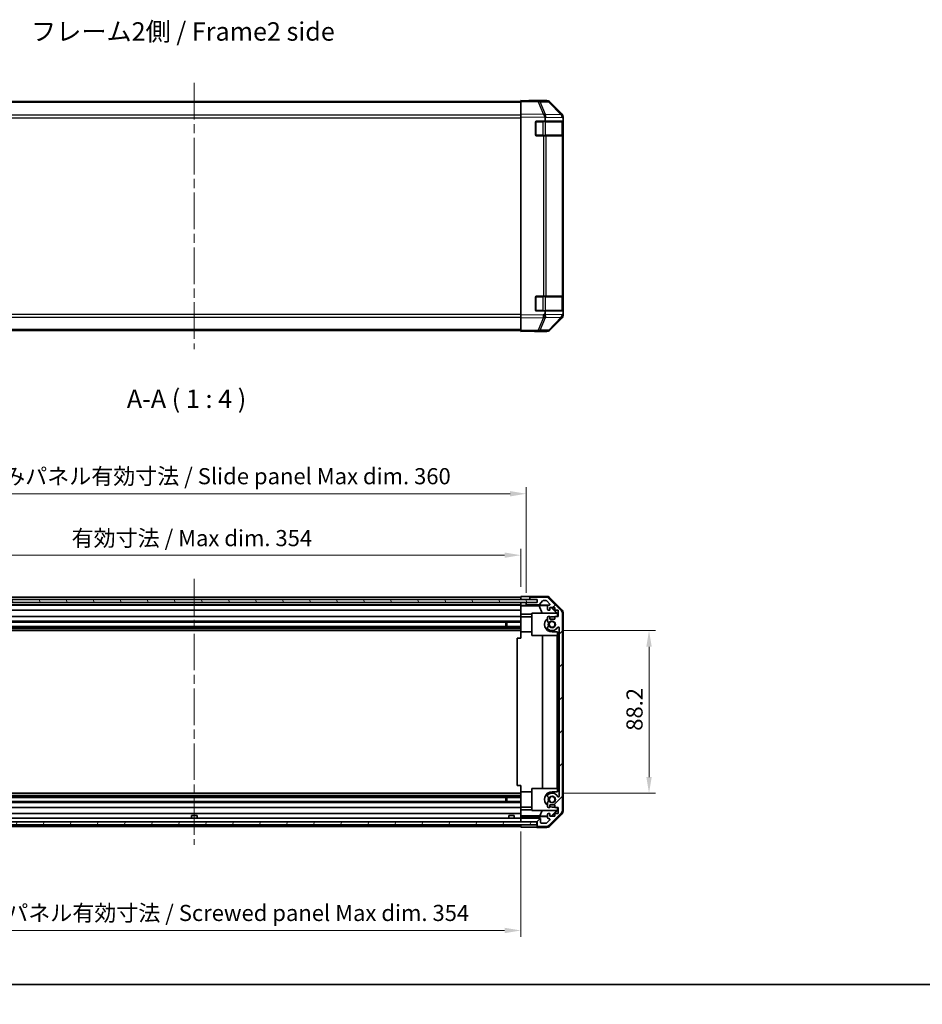
# Model space of a CAD drawing. Units: millimetres. Extents: x 51 to 6954, y 17 to 1152.
# Drawn here: x 1750 to 2239, y 17 to 551 of the extents above; entities that cross this region are included whole.
import ezdxf

# ---------------------------------------------------------------- set-up
doc = ezdxf.new("R2010")
doc.units = ezdxf.units.MM
doc.header["$LTSCALE"] = 3.5
doc.linetypes.add('CHAIN', pattern=[0.3543, 0.2362, -0.0295, 0.0591, -0.0295])
doc.layers.get('Defpoints').update_dxf_attribs({"lineweight": 25})
for name, color, linetype, lineweight in [('Border (ISO)', 7, 'Continuous', 35), ('Centerline (ISO)', 131, 'Continuous', 18), ('Dimension (ISO)', 7, 'Continuous', 18), ('Dimension (ISO) @ 1', 7, 'Continuous', 18), ('Hatch (ISO)', 1, 'Continuous', 18), ('Symbol (ISO)', 7, 'Continuous', 18), ('Visible (ISO)', 7, 'Continuous', 35), ('Visible Narrow (ISO)', 7, 'Continuous', 25)]:
    doc.layers.add(name, color=color, linetype=linetype, lineweight=lineweight)
doc.styles.add('Note Text (TK)', font='txt')
doc.dimstyles.new('Default - Method 1b (TK)', dxfattribs={"dimscale": 3.5, "dimtxt": 2.5, "dimasz": 2.5, "dimexe": 1, "dimexo": 1.5, "dimgap": 1, "dimtad": 1, "dimtoh": 1, "dimrnd": 1e-08, "dimdsep": 46, "dimtxsty": 'Note Text (TK)', "dimcen": 0.09, "dimdle": 5, "dimclrd": 100, "dimclre": 100, "dimclrt": 7, "dimadec": 1, "dimazin": 1, "dimtfac": 1, "dimtmove": 0, "dimatfit": 3, "dimfxl": 1, "dimtolj": 1, "dimlwd": -1, "dimlwe": -1, "dimarcsym": 0})

# ---------------------------------------------------------------- blocks, each defined once
blk = doc.blocks.new('図面枠 tk図枠')
at = {"layer": 'Border (ISO)'}
blk.add_line((14.5, 8), (405.5, 8), dxfattribs=at)
blk = doc.blocks.new('*D107')
at = {"layer": 'Defpoints', "color": 0}
for p in [(2021.51, 260.93), (1667.51, 238.58), (2021.51, 238.5)]:
    blk.add_point(p, dxfattribs=at)
at = {"layer": 'Dimension (ISO)', "color": 100}
for p, q in [((1667.51, 243.83), (1667.51, 264.43)), ((2021.51, 243.75), (2021.51, 264.43)), ((1676.26, 260.93), (2012.76, 260.93))]:
    blk.add_line(p, q, dxfattribs=at)
for points in [[(1676.26, 262.39), (1676.26, 259.48), (1667.51, 260.93)], [(2012.76, 262.39), (2012.76, 259.48), (2021.51, 260.93)]]:
    blk.add_solid(points, dxfattribs=at)
at = {"layer": 'Dimension (ISO)', "color": 7, "insert": (1777.96, 270.2), "char_height": 8.75, "attachment_point": 4, "style": 'Note Text (TK)'}
blk.add_mtext('\\A1;有効寸法 / Max dim. 354', dxfattribs=at)
blk = doc.blocks.new('*D106')
at = {"layer": 'Defpoints', "color": 0}
for p in [(2024.51, 294.27), (1664.51, 235.23), (2024.51, 235.23)]:
    blk.add_point(p, dxfattribs=at)
at = {"layer": 'Dimension (ISO)', "color": 100}
for p, q in [((1664.51, 240.48), (1664.51, 297.77)), ((1673.26, 294.27), (2015.76, 294.27)), ((2024.51, 240.48), (2024.51, 297.77))]:
    blk.add_line(p, q, dxfattribs=at)
for points in [[(1673.26, 295.73), (1673.26, 292.81), (1664.51, 294.27)], [(2015.76, 295.73), (2015.76, 292.81), (2024.51, 294.27)]]:
    blk.add_solid(points, dxfattribs=at)
at = {"layer": 'Dimension (ISO)', "color": 7, "insert": (1705.03, 303.79), "char_height": 8.75, "attachment_point": 4, "style": 'Note Text (TK)'}
blk.add_mtext('\\A1;ハメ込みパネル有効寸法 / Slide panel Max dim. 360', dxfattribs=at)
blk = doc.blocks.new('*D105')
at = {"layer": 'Defpoints', "color": 0}
for p in [(2038.51, 219.98), (2038.51, 131.79), (2091.09, 131.79)]:
    blk.add_point(p, dxfattribs=at)
at = {"layer": 'Dimension (ISO)', "color": 100}
for p, q in [((2043.76, 219.98), (2094.59, 219.98)), ((2091.09, 211.23), (2091.09, 140.54)), ((2043.76, 131.79), (2094.59, 131.79))]:
    blk.add_line(p, q, dxfattribs=at)
for points in [[(2089.63, 211.23), (2092.55, 211.23), (2091.09, 219.98)], [(2089.63, 140.54), (2092.55, 140.54), (2091.09, 131.79)]]:
    blk.add_solid(points, dxfattribs=at)
at = {"layer": 'Dimension (ISO)', "color": 7, "insert": (2083.22, 165.67), "char_height": 8.75, "attachment_point": 4, "rotation": 90, "style": 'Note Text (TK)'}
blk.add_mtext('\\A1;88.2', dxfattribs=at)
blk = doc.blocks.new('*D104')
at = {"layer": 'Defpoints', "color": 0}
for p in [(1667.51, 113.18), (2021.51, 116.18), (2021.51, 57.3)]:
    blk.add_point(p, dxfattribs=at)
at = {"layer": 'Dimension (ISO)', "color": 100}
for p, q in [((1667.51, 107.93), (1667.51, 53.8)), ((2021.51, 110.93), (2021.51, 53.8)), ((1676.26, 57.3), (2012.76, 57.3))]:
    blk.add_line(p, q, dxfattribs=at)
for points in [[(1676.26, 58.76), (1676.26, 55.84), (1667.51, 57.3)], [(2012.76, 58.76), (2012.76, 55.84), (2021.51, 57.3)]]:
    blk.add_solid(points, dxfattribs=at)
at = {"layer": 'Dimension (ISO)', "color": 7, "insert": (1694.76, 66.81), "char_height": 8.75, "attachment_point": 4, "style": 'Note Text (TK)'}
blk.add_mtext('\\A1;ねじ止めパネル有効寸法 / Screwed panel Max dim. 354', dxfattribs=at)

msp = doc.modelspace()

# ---------------------------------------------------------------- hatches: boundary and pattern name
at = {"layer": 'Hatch (ISO)'}
h = msp.add_hatch(dxfattribs=at)
h.set_pattern_fill('ANSI31', color=256, scale=101.6, angle=75.000175, style=0)
h.set_pattern_definition([(120.0002, (1371.25, -4), (-10.9985, -6.35003), [])])
h.paths.add_polyline_path([(2030.4555, 235.3099), (2030.4555, 236.8099), (1658.5555, 236.8099), (1658.5555, 235.3099)])
h = msp.add_hatch(dxfattribs=at)
h.set_pattern_fill('ANSI31', color=256, scale=101.6, style=0)
h.set_pattern_definition([(45, (1371.25, -4), (-8.98026, 8.98026), [])])
edge = h.paths.add_edge_path()
edge.add_ellipse((2042.2055, 229.2565), major_axis=(2, 0), ratio=1, start_angle=0, end_angle=45)
edge.add_line((2043.6198, 230.6707), (2036.7913, 237.4991))
edge.add_ellipse((2035.3771, 236.0849), major_axis=(1.4142, 1.4142), ratio=1, start_angle=0, end_angle=45)
edge.add_line((2035.3771, 238.0849), (2027.0055, 238.0849))
edge.add_ellipse((2027.0055, 237.5849), major_axis=(0, 0.5), ratio=1, start_angle=0, end_angle=90)
edge.add_line((2026.5055, 237.5849), (2026.5055, 237.3849))
edge.add_ellipse((2027.0055, 237.3849), major_axis=(-0.5, 0), ratio=1, start_angle=0, end_angle=90)
edge.add_line((2027.0055, 236.8849), (2030.5055, 236.8849))
edge.add_line((2030.5055, 236.8849), (2030.5055, 235.2349))
edge.add_line((2030.5055, 235.2349), (2025.0055, 235.2349))
edge.add_ellipse((2025.0055, 234.7349), major_axis=(0, 0.5), ratio=1, start_angle=0, end_angle=90)
edge.add_line((2024.5055, 234.7349), (2024.5055, 234.5349))
edge.add_ellipse((2025.0055, 234.5349), major_axis=(-0.5, 0), ratio=1, start_angle=0, end_angle=90)
edge.add_line((2025.0055, 234.0349), (2031.281, 234.0349))
edge.add_ellipse((2031.281, 234.5349), major_axis=(0, -0.5), ratio=1, start_angle=0, end_angle=48.366461)
edge.add_line((2031.6547, 234.2027), (2033.3564, 236.1171))
edge.add_ellipse((2033.7301, 235.7849), major_axis=(-0.3737, 0.3322), ratio=1, start_angle=311.633539, end_angle=360, ccw=False)
edge.add_line((2033.7301, 236.2849), (2035.2529, 236.2849))
edge.add_ellipse((2035.2529, 235.7849), major_axis=(0, 0.5), ratio=1, start_angle=315, end_angle=360, ccw=False)
edge.add_line((2035.6064, 236.1384), (2037.1564, 234.5884))
edge.add_ellipse((2036.8029, 234.2349), major_axis=(0.3536, 0.3536), ratio=1, start_angle=225, end_angle=360, ccw=False)
edge.add_line((2036.8029, 233.7349), (2036.5055, 233.7349))
edge.add_ellipse((2036.5055, 233.2349), major_axis=(0, 0.5), ratio=1, start_angle=0, end_angle=90)
edge.add_line((2036.0055, 233.2349), (2036.0055, 231.5849))
edge.add_ellipse((2036.5055, 231.5849), major_axis=(-0.5, 0), ratio=1, start_angle=0, end_angle=90)
edge.add_line((2036.5055, 231.0849), (2037.2555, 231.0849))
edge.add_line((2037.2555, 231.0849), (2037.2555, 232.4849))
edge.add_line((2037.2555, 232.4849), (2040.0555, 232.4849))
edge.add_line((2040.0555, 232.4849), (2040.0555, 231.0849))
edge.add_line((2040.0555, 231.0849), (2041.7555, 231.0849))
edge.add_line((2041.7555, 231.0849), (2041.7555, 227.6849))
edge.add_line((2041.7555, 227.6849), (2040.0555, 227.6849))
edge.add_line((2040.0555, 227.6849), (2040.0555, 226.2849))
edge.add_line((2040.0555, 226.2849), (2037.2555, 226.2849))
edge.add_line((2037.2555, 226.2849), (2037.2555, 227.6849))
edge.add_line((2037.2555, 227.6849), (2036.5055, 227.6849))
edge.add_ellipse((2036.5055, 227.1849), major_axis=(0, 0.5), ratio=1, start_angle=0, end_angle=90)
edge.add_line((2036.0055, 227.1849), (2036.0055, 225.0576))
edge.add_ellipse((2036.7631, 225.3146), major_axis=(-0.7576, -0.2571), ratio=1, start_angle=0, end_angle=113.335886)
edge.add_ellipse((2038.5055, 223.3849), major_axis=(-1.2063, 1.336), ratio=1, start_angle=95.840426, end_angle=360, ccw=False)
edge.add_ellipse((2036.7631, 221.4551), major_axis=(0.5361, 0.5938), ratio=1, start_angle=0, end_angle=113.335886)
edge.add_line((2036.0055, 221.7122), (2036.0054, 221.198))
edge.add_ellipse((2036.7631, 221.4551), major_axis=(-0.7577, -0.2571), ratio=1, start_angle=0, end_angle=29.176312)
edge.add_ellipse((2038.5055, 223.3849), major_axis=(-2.2786, -2.5236), ratio=1, start_angle=0, end_angle=102.759257)
edge.add_ellipse((2041.9058, 221.4751), major_axis=(-0.4357, 0.2447), ratio=1, start_angle=209.320529, end_angle=360, ccw=False)
edge.add_line((2042.4055, 221.4751), (2042.4055, 130.2946))
edge.add_ellipse((2041.9058, 130.2946), major_axis=(0.4997, 0), ratio=1, start_angle=209.320529, end_angle=360, ccw=False)
edge.add_ellipse((2038.5055, 128.3849), major_axis=(2.9645, 1.665), ratio=1, start_angle=0, end_angle=102.759257)
edge.add_ellipse((2036.7631, 130.3146), major_axis=(-0.5362, 0.5939), ratio=1, start_angle=0, end_angle=29.176312)
edge.add_line((2036.0054, 130.5717), (2036.0055, 130.0576))
edge.add_ellipse((2036.7631, 130.3146), major_axis=(-0.7576, -0.2571), ratio=1, start_angle=0, end_angle=113.335886)
edge.add_ellipse((2038.5055, 128.3849), major_axis=(-1.2063, 1.336), ratio=1, start_angle=95.840426, end_angle=360, ccw=False)
edge.add_ellipse((2036.7631, 126.4551), major_axis=(0.5361, 0.5938), ratio=1, start_angle=0, end_angle=113.335886)
edge.add_line((2036.0055, 126.7122), (2036.0055, 124.5849))
edge.add_ellipse((2036.5055, 124.5849), major_axis=(-0.5, 0), ratio=1, start_angle=0, end_angle=90)
edge.add_line((2036.5055, 124.0849), (2037.2555, 124.0849))
edge.add_line((2037.2555, 124.0849), (2037.2555, 125.4849))
edge.add_line((2037.2555, 125.4849), (2040.0555, 125.4849))
edge.add_line((2040.0555, 125.4849), (2040.0555, 124.0849))
edge.add_line((2040.0555, 124.0849), (2041.7555, 124.0849))
edge.add_line((2041.7555, 124.0849), (2041.7555, 120.6849))
edge.add_line((2041.7555, 120.6849), (2040.0555, 120.6849))
edge.add_line((2040.0555, 120.6849), (2040.0555, 119.2849))
edge.add_line((2040.0555, 119.2849), (2037.2555, 119.2849))
edge.add_line((2037.2555, 119.2849), (2037.2555, 120.6849))
edge.add_line((2037.2555, 120.6849), (2036.5055, 120.6849))
edge.add_ellipse((2036.5055, 120.1849), major_axis=(0, 0.5), ratio=1, start_angle=0, end_angle=90)
edge.add_line((2036.0055, 120.1849), (2036.0055, 118.5349))
edge.add_ellipse((2036.5055, 118.5349), major_axis=(-0.5, 0), ratio=1, start_angle=0, end_angle=90)
edge.add_line((2036.5055, 118.0349), (2036.8029, 118.0349))
edge.add_ellipse((2036.8029, 117.5349), major_axis=(0, 0.5), ratio=1, start_angle=225, end_angle=360, ccw=False)
edge.add_line((2037.1564, 117.1813), (2035.6064, 115.6313))
edge.add_ellipse((2035.2529, 115.9849), major_axis=(0.3536, -0.3536), ratio=1, start_angle=315, end_angle=360, ccw=False)
edge.add_line((2035.2529, 115.4849), (2032.8055, 115.4849))
edge.add_ellipse((2032.8055, 115.9849), major_axis=(0, -0.5), ratio=1, start_angle=270, end_angle=360, ccw=False)
edge.add_line((2032.3055, 115.9849), (2032.3055, 117.6849))
edge.add_ellipse((2031.8055, 117.6849), major_axis=(0.5, 0), ratio=1, start_angle=0, end_angle=90)
edge.add_line((2031.8055, 118.1849), (2022.0055, 118.1849))
edge.add_ellipse((2022.0055, 117.6849), major_axis=(0, 0.5), ratio=1, start_angle=0, end_angle=90)
edge.add_line((2021.5055, 117.6849), (2021.5055, 116.6849))
edge.add_ellipse((2022.0055, 116.6849), major_axis=(-0.5, 0), ratio=1, start_angle=0, end_angle=90)
edge.add_line((2022.0055, 116.1849), (2030.2555, 116.1849))
edge.add_line((2030.2555, 116.1849), (2030.5055, 116.1849))
edge.add_line((2030.5055, 116.1849), (2030.5055, 114.1849))
edge.add_ellipse((2031.0055, 114.1849), major_axis=(-0.5, 0), ratio=1, start_angle=0, end_angle=90)
edge.add_line((2031.0055, 113.6849), (2035.3771, 113.6849))
edge.add_ellipse((2035.3771, 115.6849), major_axis=(0, -2), ratio=1, start_angle=0, end_angle=45)
edge.add_line((2036.7913, 114.2707), (2043.6198, 121.0991))
edge.add_ellipse((2042.2055, 122.5133), major_axis=(1.4142, -1.4142), ratio=1, start_angle=0, end_angle=45)
edge.add_line((2044.2055, 122.5133), (2044.2055, 229.2565))
h = msp.add_hatch(dxfattribs=at)
h.set_pattern_fill('ANSI31', color=256, scale=101.6, angle=14.999978, style=0)
h.set_pattern_definition([(60, (1371.25, -4), (-10.99852, 6.35), [])])
h.paths.add_polyline_path([(1658.7555, 116.1849), (1658.7555, 114.6849), (2030.2555, 114.6849), (2030.2555, 116.1849), (2022.0055, 116.1849), (1667.0055, 116.1849)])

# ---------------------------------------------------------------- linework, layer by layer
at = {"layer": 'Centerline (ISO)', "linetype": 'CHAIN', "ltscale": 23.990969}
for p, q in [((1844.5055, 517.1581), (1844.5055, 372.7581)), ((1844.5055, 248.0849), (1844.5055, 103.6849))]:
    msp.add_line(p, q, dxfattribs=at)
at = {"layer": 'Visible (ISO)'}
for p, q in [((2021.5055, 507.0724), (2021.5055, 507.6581)), ((2031.0272, 507.4919), (2021.5055, 507.6581)), ((2026.5055, 507.6581), (2026.5055, 507.5708)), ((2026.5055, 507.6581), (2035.6759, 507.6581)), ((2021.5055, 507.1581), (1667.5055, 507.1581)), ((2021.5055, 507.0724), (2021.5055, 500.2425)), ((2035.6887, 507.4105), (2031.0272, 507.4919)), ((2043.9255, 499.8469), (2037.0803, 506.8127)), ((2037.09, 507.0724), (2043.9199, 500.2425)), ((2021.5055, 498.8285), (2021.5055, 500.2425)), ((2021.5055, 498.8285), (2021.5055, 391.0877)), ((2034.7365, 498.0602), (2034.7365, 496.4581)), ((2043.932, 499.8402), (2043.9255, 499.8469)), ((2044.5055, 498.8285), (2044.5055, 498.4384)), ((2044.5055, 498.4384), (2044.5055, 497.8423)), ((2044.5055, 496.4581), (2044.5055, 497.8423)), ((2029.5055, 488.9581), (2029.5055, 495.9581)), ((2030.0055, 496.4581), (2034.7365, 496.4581)), ((2034.7365, 496.4581), (2044.5055, 496.4581)), ((2044.3055, 488.7581), (2044.3055, 496.1581)), ((2044.5055, 495.9581), (2044.5055, 496.4581)), ((2044.5055, 495.9581), (2044.5055, 488.9581)), ((2033.9286, 488.4581), (2030.0055, 488.4581)), ((2033.9286, 488.4581), (2035.3079, 488.4581)), ((2043.9198, 488.4581), (2035.3079, 488.4581)), ((2043.9198, 488.4581), (2044.5055, 488.4581)), ((2044.5055, 488.4581), (2044.5055, 488.9581)), ((2044.5055, 401.4581), (2044.5055, 488.4581)), ((2029.5055, 393.9581), (2029.5055, 400.9581)), ((2030.0055, 401.4581), (2033.9286, 401.4581)), ((2035.3079, 401.4581), (2033.9286, 401.4581)), ((2035.3079, 401.4581), (2043.9198, 401.4581)), ((2044.5055, 401.4581), (2043.9198, 401.4581)), ((2044.3055, 393.7581), (2044.3055, 401.1581)), ((2044.5055, 400.9581), (2044.5055, 401.4581)), ((2044.5055, 400.9581), (2044.5055, 393.9581)), ((2021.5055, 389.6737), (2021.5055, 391.0877)), ((2034.7365, 393.4581), (2030.0055, 393.4581)), ((2044.5055, 393.4581), (2034.7365, 393.4581)), ((2034.7365, 393.4581), (2034.7365, 391.8964)), ((2037.0803, 383.1035), (2043.9255, 390.0693)), ((2043.9255, 390.0693), (2043.932, 390.076)), ((2044.5055, 393.4581), (2044.5055, 393.9581)), ((2044.5055, 392.0739), (2044.5055, 393.4581)), ((2044.5055, 392.0739), (2044.5055, 391.4778)), ((2044.5055, 391.4778), (2044.5055, 391.0877)), ((2021.5055, 389.6737), (2021.5055, 382.8438)), ((2043.9199, 389.6737), (2037.09, 382.8438)), ((2021.5055, 382.7581), (1667.5055, 382.7581)), ((2021.5055, 382.2581), (2021.5055, 382.8438)), ((2021.5055, 382.2581), (2031.0272, 382.4243)), ((2030.5055, 382.4152), (2030.5055, 382.2581)), ((2030.5055, 382.2581), (2035.6759, 382.2581)), ((2031.0272, 382.4243), (2035.6887, 382.5057)), ((2030.4555, 236.8099), (1658.5555, 236.8099)), ((1658.5555, 235.3099), (2030.4555, 235.3099)), ((1667.5055, 238.0849), (2021.5055, 238.0849)), ((1667.5055, 236.8849), (2021.5055, 236.8849)), ((1667.5055, 235.2349), (2021.5055, 235.2349)), ((2021.5055, 236.8841), (2021.5055, 238.4976)), ((2021.5055, 238.4976), (2024.5055, 238.4976)), ((2021.5055, 237.3849), (2021.5055, 237.5849)), ((2021.5055, 236.8099), (2021.5055, 236.8841)), ((2021.5055, 236.8099), (2021.5055, 236.8841)), ((2024.5055, 236.8841), (2021.5055, 236.8841)), ((2021.5055, 235.2349), (2021.5055, 235.3099)), ((2021.5055, 235.2349), (2021.5055, 235.3099)), ((2021.5055, 235.2349), (2021.5055, 235.2341)), ((2021.5055, 233.6818), (2021.5055, 235.2341)), ((2021.5055, 235.2341), (2022.5055, 235.2341)), ((2022.5055, 235.2341), (2024.5055, 235.2341)), ((2026.5055, 236.8841), (2024.5055, 236.8841)), ((2024.5055, 235.2341), (2024.5055, 234.7349)), ((2024.9784, 235.2341), (2024.5055, 235.2341)), ((2030.5055, 235.2349), (2025.0055, 235.2349)), ((2026.5055, 238.5849), (2026.5055, 237.5849)), ((2026.5055, 238.5849), (2035.6759, 238.5849)), ((2026.5055, 237.5849), (2026.5055, 237.3849)), ((2026.5055, 237.3849), (2026.5055, 236.8841)), ((2026.5055, 236.8841), (2030.5055, 236.8841)), ((2035.3771, 238.0849), (2027.0055, 238.0849)), ((2027.0055, 236.8849), (2030.5055, 236.8849)), ((2030.4555, 235.3099), (2030.4555, 236.8099)), ((2030.5055, 236.8849), (2030.5055, 235.2349)), ((2031.6547, 234.2027), (2033.3564, 236.1171)), ((2033.7301, 236.2849), (2035.2529, 236.2849)), ((2035.6064, 236.1384), (2037.1564, 234.5884)), ((2043.6198, 230.6707), (2036.7913, 237.4991)), ((2037.09, 237.9992), (2043.9199, 231.1693)), ((1667.5055, 234.0349), (2021.5055, 234.0349)), ((1667.5055, 233.7349), (2021.5055, 233.7349)), ((1667.5055, 231.0849), (2021.5055, 231.0849)), ((2021.5055, 234.5349), (2021.5055, 234.7349)), ((2021.5055, 233.4799), (2021.5055, 233.6818)), ((2022.5055, 233.6818), (2021.5055, 233.6818)), ((2021.5055, 233.4799), (2021.5055, 233.2349)), ((2021.5055, 233.4623), (2031.443, 233.4623)), ((2021.5055, 231.5849), (2021.5055, 233.2349)), ((2021.5055, 231.5849), (2021.5055, 231.0849)), ((2021.5055, 228.9561), (2021.5055, 231.0849)), ((2024.5055, 234.7349), (2024.5055, 234.5349)), ((2024.5055, 234.5349), (2024.5055, 233.7341)), ((2024.5055, 233.7341), (2036.4784, 233.7341)), ((2024.5055, 233.7341), (2024.5055, 233.7167)), ((2025.0055, 234.0349), (2031.281, 234.0349)), ((2031.443, 233.4623), (2036.1124, 233.5438)), ((2031.443, 233.4623), (2033.1027, 229.3849)), ((2036.0055, 233.2349), (2036.0055, 231.5849)), ((2036.8029, 233.7349), (2036.5055, 233.7349)), ((2036.5055, 231.0849), (2037.2555, 231.0849)), ((2037.2555, 231.0849), (2037.2555, 232.4849)), ((2037.2555, 232.4849), (2040.0555, 232.4849)), ((2037.9928, 232.4849), (2041.0476, 229.3849)), ((2038.3604, 232.4849), (2041.5051, 229.3402)), ((2040.0555, 232.4849), (2040.0555, 231.0849)), ((2040.0555, 231.0849), (2041.7555, 231.0849)), ((2041.7555, 231.0849), (2041.7555, 227.6849)), ((2044.5055, 229.7553), (2044.5055, 122.0145)), ((1667.5055, 227.6849), (2021.5055, 227.6849)), ((1667.5055, 225.0576), (2021.5055, 225.0576)), ((1667.5055, 224.5146), (2021.5055, 224.5146)), ((2013.5055, 222.2551), (2013.5055, 224.5146)), ((2013.9351, 224.5146), (2013.9351, 222.2551)), ((2021.5055, 227.6849), (2021.5055, 228.9561)), ((2027.5055, 228.9561), (2021.5055, 228.9561)), ((2021.5055, 227.6849), (2021.5055, 227.1849)), ((2021.5055, 227.4849), (2027.5055, 227.4849)), ((2021.5055, 226.6345), (2021.5055, 227.1849)), ((2021.5055, 226.6345), (2021.5055, 219.2849)), ((2027.5055, 217.3849), (2027.5055, 229.3849)), ((2027.5055, 229.3849), (2041.2509, 229.3849)), ((2036.0055, 227.1849), (2036.0055, 225.0576)), ((2037.2555, 227.6849), (2036.5055, 227.6849)), ((2037.2555, 226.2849), (2037.2555, 227.6849)), ((2040.0555, 226.2849), (2037.2555, 226.2849)), ((2038.5055, 227.4849), (2040.0555, 227.4849)), ((2041.7555, 227.6849), (2040.0555, 227.6849)), ((2040.0555, 227.6849), (2040.0555, 226.2849)), ((2041.4004, 229.2355), (2041.2509, 229.3849)), ((2041.5051, 229.3402), (2041.4004, 229.2355)), ((2041.4004, 227.6849), (2041.4004, 229.2355)), ((2041.5051, 229.3402), (2041.5051, 227.6849)), ((2044.2055, 122.5133), (2044.2055, 229.2565)), ((1667.5055, 222.2551), (2021.5055, 222.2551)), ((1667.5055, 221.7122), (2021.5055, 221.7122)), ((1667.5055, 221.198), (2021.5055, 221.198)), ((1667.5055, 219.9848), (2021.5055, 219.9848)), ((2021.5055, 215.8849), (2021.5055, 219.2849)), ((2021.5055, 219.2849), (2027.5055, 219.2849)), ((2036.0055, 221.7122), (2036.0054, 221.198)), ((2041.5051, 219.2849), (2038.5055, 219.2849)), ((2041.4004, 217.3849), (2041.4004, 219.2849)), ((2041.5051, 219.2849), (2041.5051, 215.8849)), ((2042.4055, 221.4751), (2042.4055, 130.2946)), ((2021.5055, 215.8849), (2019.5055, 215.8849)), ((2019.5055, 215.8849), (2019.5055, 135.8849)), ((2041.4004, 217.3849), (2027.5055, 217.3849)), ((2033.2629, 134.3849), (2033.2629, 217.3849)), ((2041.2962, 217.3849), (2041.2962, 134.3849)), ((2041.5051, 215.8849), (2042.4051, 215.8849)), ((2041.5051, 135.8849), (2041.5051, 215.8849)), ((2042.4051, 215.8849), (2042.4051, 135.8849)), ((2021.5055, 135.8849), (2019.5055, 135.8849)), ((2021.5055, 132.4849), (2021.5055, 135.8849)), ((2027.5055, 122.3849), (2027.5055, 134.3849)), ((2027.5055, 134.3849), (2041.4004, 134.3849)), ((2041.4004, 132.4849), (2041.4004, 134.3849)), ((2042.4051, 135.8849), (2041.5051, 135.8849)), ((2041.5051, 135.8849), (2041.5051, 132.4849)), ((1667.5055, 131.785), (2021.5055, 131.785)), ((1667.5055, 130.5717), (2021.5055, 130.5717)), ((1667.5055, 130.0576), (2021.5055, 130.0576)), ((1667.5055, 129.5146), (2021.5055, 129.5146)), ((2013.5055, 127.2551), (2013.5055, 129.5146)), ((2013.9351, 129.5146), (2013.9351, 127.2551)), ((2021.5055, 132.4849), (2021.5055, 125.1353)), ((2021.5055, 132.4849), (2027.5055, 132.4849)), ((2036.0054, 130.5717), (2036.0055, 130.0576)), ((2038.5055, 132.4849), (2041.5051, 132.4849)), ((1667.5055, 127.2551), (2021.5055, 127.2551)), ((1667.5055, 126.7122), (2021.5055, 126.7122)), ((1667.5055, 124.0849), (2021.5055, 124.0849)), ((2021.5055, 124.5849), (2021.5055, 125.1353)), ((2021.5055, 124.5849), (2021.5055, 124.0849)), ((2021.5055, 124.2849), (2027.5055, 124.2849)), ((2021.5055, 122.8137), (2021.5055, 124.0849)), ((2036.0055, 126.7122), (2036.0055, 124.5849)), ((2036.5055, 124.0849), (2037.2555, 124.0849)), ((2037.2555, 124.0849), (2037.2555, 125.4849)), ((2037.2555, 125.4849), (2040.0555, 125.4849)), ((2040.0555, 124.2849), (2038.5055, 124.2849)), ((2040.0555, 125.4849), (2040.0555, 124.0849)), ((2040.0555, 124.0849), (2041.7555, 124.0849)), ((2041.4004, 122.5343), (2041.4004, 124.0849)), ((2041.5051, 124.0849), (2041.5051, 122.4296)), ((2041.7555, 124.0849), (2041.7555, 120.6849)), ((1667.5055, 120.6849), (2021.5055, 120.6849)), ((1667.5055, 118.1849), (2021.5055, 118.1849)), ((1843.0055, 119.6849), (1846.0056, 119.6849)), ((1843.0055, 118.1849), (1843.0055, 119.6849)), ((1846.0056, 118.1849), (1846.0056, 119.6849)), ((2015.0055, 119.6849), (2018.0056, 119.6849)), ((2015.0055, 118.1849), (2015.0055, 119.6849)), ((2018.0056, 118.1849), (2018.0056, 119.6849)), ((2021.5055, 120.6849), (2021.5055, 122.8137)), ((2021.5055, 122.8137), (2027.5055, 122.8137)), ((2021.5055, 120.6849), (2021.5055, 120.1849)), ((2021.5055, 119.4389), (2021.5055, 120.1849)), ((2031.9194, 119.4777), (2021.5055, 119.4777)), ((2021.5055, 119.1858), (2021.5055, 119.4389)), ((2036.0055, 119.1858), (2021.5055, 119.1858)), ((2021.5055, 119.1858), (2021.5055, 117.6849)), ((2021.5055, 117.6849), (2021.5055, 116.6849)), ((2031.8055, 118.1849), (2022.0055, 118.1849)), ((2041.2509, 122.3849), (2027.5055, 122.3849)), ((2031.9194, 119.4777), (2033.1027, 122.3849)), ((2036.0055, 119.4064), (2031.9194, 119.4777)), ((2032.3055, 115.9849), (2032.3055, 117.6849)), ((2036.0055, 120.1849), (2036.0055, 118.5349)), ((2037.2555, 120.6849), (2036.5055, 120.6849)), ((2036.5055, 118.0349), (2036.8029, 118.0349)), ((2036.7913, 114.2707), (2043.6198, 121.0991)), ((2043.9199, 120.6004), (2037.09, 113.7705)), ((2037.2555, 119.2849), (2037.2555, 120.6849)), ((2038.0769, 119.3702), (2037.2555, 119.3845)), ((2040.0555, 119.2849), (2037.2555, 119.2849)), ((2041.0476, 122.3849), (2038.0769, 119.3702)), ((2038.1622, 119.2849), (2038.0769, 119.3702)), ((2041.5051, 122.4296), (2038.3604, 119.2849)), ((2041.7555, 120.6849), (2040.0555, 120.6849)), ((2040.0555, 120.6849), (2040.0555, 119.2849)), ((2041.2509, 122.3849), (2041.4004, 122.5343)), ((2041.4004, 122.5343), (2041.5051, 122.4296)), ((2030.2555, 116.1849), (1658.7555, 116.1849)), ((1658.7555, 114.6849), (2030.2555, 114.6849)), ((1667.5055, 113.6849), (2021.5055, 113.6849)), ((1842.7737, 114.3422), (1842.7732, 114.3369)), ((1844.2237, 114.3422), (1844.2075, 114.1574)), ((1844.8036, 114.1574), (1844.7874, 114.3422)), ((1846.2379, 114.3369), (1846.2374, 114.3422)), ((2014.7737, 114.3422), (2014.7732, 114.3369)), ((2016.2237, 114.3422), (2016.2075, 114.1574)), ((2016.8036, 114.1574), (2016.7874, 114.3422)), ((2018.2379, 114.3369), (2018.2374, 114.3422)), ((2021.5055, 116.6849), (2021.5055, 116.1849)), ((2021.5055, 114.1849), (2021.5055, 114.6849)), ((2021.5055, 113.342), (2021.5055, 114.6849)), ((2025.5055, 113.342), (2021.5055, 113.342)), ((2022.0055, 116.1849), (2030.5055, 116.1849)), ((2030.2555, 114.6849), (2030.2555, 116.1849)), ((2030.5055, 116.1849), (2030.5055, 114.1849)), ((2030.5055, 114.1849), (2030.5055, 113.1849)), ((2030.5055, 113.1849), (2035.6759, 113.1849)), ((2031.0055, 113.6849), (2035.3771, 113.6849)), ((2035.2529, 115.4849), (2032.8055, 115.4849)), ((2037.1564, 117.1813), (2035.6064, 115.6313))]:
    msp.add_line(p, q, dxfattribs=at)
for centre in [(2038.5055, 223.3849), (2038.5055, 128.3849)]:
    msp.add_circle(centre, 1.5706, dxfattribs=at)
for centre, radius, start, end in [((2035.6538, 505.4108), 2, 44.5, 89), ((2042.5055, 498.4384), 2, 0, 44.5), ((2030.0055, 495.9581), 0.5, 90, 180), ((2044.0055, 496.1581), 0.3, 0, 90), ((2030.0055, 488.9581), 0.5, 180, 270), ((2044.0055, 488.7581), 0.3, 270, 0), ((2030.0055, 400.9581), 0.5, 90, 180), ((2044.0055, 401.1581), 0.3, 0, 90), ((2030.0055, 393.9581), 0.5, 180, 270), ((2042.5055, 391.4778), 2, 315.5, 0), ((2044.0055, 393.7581), 0.3, 270, 0), ((2035.6538, 384.5054), 2, 271, 315.5), ((2025.0055, 234.7349), 0.5, 90, 180), ((2027.0055, 237.5849), 0.5, 90, 180), ((2027.0055, 237.3849), 0.5, 180, 270), ((2033.7301, 235.7849), 0.5, 90, 138.366461), ((2035.2529, 235.7849), 0.5, 45, 90), ((2035.3771, 236.0849), 2, 45, 90), ((2025.0055, 234.5349), 0.5, 180, 270), ((2031.281, 234.5349), 0.5, 270, 318.366461), ((2036.5055, 233.2349), 0.5, 90, 180), ((2036.5055, 231.5849), 0.5, 180, 270), ((2036.8029, 234.2349), 0.5, 270, 45), ((2042.2055, 229.2565), 2, 0, 45), ((2038.5055, 223.3849), 4.1, 127.571869, 270), ((2036.5055, 227.1849), 0.5, 90, 180), ((2036.7631, 225.3146), 0.8, 198.743901, 312.079787), ((2038.5055, 223.3849), 2.1, 147.438672, 212.561328), ((2038.5055, 223.3849), 2, 145.405155, 214.594845), ((2038.5055, 223.3849), 4.1, 90, 107.750827), ((2038.5055, 223.3849), 1.8, 227.920213, 132.079787), ((2036.7631, 221.4551), 0.8001, 198.743901, 227.920213), ((2036.7631, 221.4551), 0.8, 47.920213, 161.256099), ((2038.5055, 223.3849), 3.4001, 227.920213, 330.679471), ((2041.9058, 221.4751), 0.4997, 0, 150.679471), ((2038.5055, 128.3849), 4.1, 90, 232.428131), ((2036.7631, 130.3146), 0.8001, 132.079787, 161.256099), ((2036.7631, 130.3146), 0.8, 198.743901, 312.079787), ((2038.5055, 128.3849), 3.4001, 29.320529, 132.079787), ((2038.5055, 128.3849), 2.1, 147.438672, 212.561328), ((2038.5055, 128.3849), 2, 145.405155, 214.594845), ((2038.5055, 128.3849), 1.8, 227.920213, 132.079787), ((2041.9058, 130.2946), 0.4997, 209.320529, 0), ((2036.7631, 126.4551), 0.8, 47.920213, 161.256099), ((2036.5055, 124.5849), 0.5, 180, 270), ((2038.5055, 128.3849), 4.1, 252.249173, 270), ((2022.0055, 117.6849), 0.5, 90, 180), ((2031.8055, 117.6849), 0.5, 0, 90), ((2036.5055, 120.1849), 0.5, 90, 180), ((2036.5055, 118.5349), 0.5, 180, 270), ((2036.8029, 117.5349), 0.5, 315, 90), ((2042.2055, 122.5133), 2, 315, 0), ((1841.7324, 114.6749), 0.01, 90, 248.360479), ((1844.5055, 121.665), 7.5301, 248.360479, 256.699773), ((1844.5055, 121.665), 7.5301, 283.300227, 291.639521), ((1847.2787, 114.6749), 0.01, 291.639521, 90), ((2013.7324, 114.6749), 0.01, 90, 248.360479), ((2016.5055, 121.665), 7.5301, 248.360479, 256.699773), ((2016.5055, 121.665), 7.5301, 283.300227, 291.639521), ((2019.2787, 114.6749), 0.01, 291.639521, 90), ((2022.0055, 116.6849), 0.5, 180, 270), ((2031.0055, 114.1849), 0.5, 180, 270), ((2032.8055, 115.9849), 0.5, 180, 270), ((2035.2529, 115.9849), 0.5, 270, 315), ((2035.3771, 115.6849), 2, 270, 315)]:
    msp.add_arc(centre, radius, start, end, dxfattribs=at)
for centre, major_axis, ratio, start_param, end_param in [((2024.5055, 507.6057), (2, 0), 0.01745506, 5.49778714, 6.28318531), ((2035.6753, 505.6578), (1.4146, 1.4146), 0.99969546, 0, 0.78524587), ((2033.8937, 498.6117), (-0.7857, 1.9956), 0.33018184, 4.57682991, 5.33424435), ((2031.8578, 496.6469), (2.5282, 2.3992), 0.57378913, 5.7845705, 6.0264309), ((2042.5052, 498.8279), (1.4146, 1.4146), 0.99969546, 5.49793944, 6.28318531), ((2036.7723, 393.3714), (-1.4682, -2.7648), 0.51011072, 5.51788978, 5.77920233), ((2033.8937, 391.3209), (0.6496, -1.9722), 0.42004048, 0.64967903, 1.42890668), ((2042.5052, 391.0883), (1.4146, -1.4146), 0.99969546, 0, 0.78524587), ((2025.5055, 382.3279), (5, 0), 0.01745506, 0, 0.78539816), ((2035.6753, 384.2584), (1.4146, -1.4146), 0.99969546, 5.49793944, 6.28318531), ((2024.5055, 238.5325), (2, 0), 0.01745506, 4.71238898, 6.28318531), ((2035.6753, 236.5846), (1.4146, 1.4146), 0.99969546, 0, 0.78524587), ((2022.5055, 233.7167), (2, 0), 0.01745506, 4.71238898, 6.28318531), ((2042.5052, 229.7547), (1.4146, 1.4146), 0.99969546, 5.49793944, 6.28318531), ((2042.5052, 122.0151), (1.4146, -1.4146), 0.99969546, 0, 0.78524587), ((1844.5055, 121.6338), (7.5216, 0), 0.9961947, 4.48005296, 4.64586493), ((1844.5055, 121.7597), (7.4512, 0), 0.9961947, 4.67455203, 4.75022593), ((1844.5055, 121.6338), (7.5216, 0), 0.9961947, 4.77891303, 4.944725), ((2016.5055, 121.6338), (7.5216, 0), 0.9961947, 4.48005296, 4.64586493), ((2016.5055, 121.7597), (7.4512, 0), 0.9961947, 4.67455203, 4.75022593), ((2016.5055, 121.6338), (7.5216, 0), 0.9961947, 4.77891303, 4.944725), ((2025.5055, 113.2547), (5, 0), 0.01745506, 0, 1.57079633), ((2035.6753, 115.1852), (1.4146, -1.4146), 0.99969546, 5.49793944, 6.28318531)]:
    msp.add_ellipse(centre, major_axis=major_axis, ratio=ratio, start_param=start_param, end_param=end_param, dxfattribs=at)
for points, knots in [([(2033.9715, 499.985), (2033.9672, 499.9912), (2033.9621, 499.9976), (2033.9531, 500.0063), (2033.9486, 500.0099), (2033.9436, 500.0126)], [-0.00632850269, -0.00632850269, -0.00632850269, -0.00632850269, -0.00368495029, -0.00368495029, -0.00186790301, -0.00186790301, -0.00186790301, -0.00186790301]), ([(1844.0055, 114.1574), (1844.0308, 114.1557), (1844.0578, 114.1543), (1844.1074, 114.1524), (1844.1301, 114.1519), (1844.1659, 114.1519), (1844.1815, 114.1524), (1844.2022, 114.1543), (1844.2074, 114.1557), (1844.2075, 114.1574)], [0.0307191633, 0.0307191633, 0.0307191633, 0.0307191633, 0.0383195288, 0.0383195288, 0.0459198942, 0.0459198942, 0.0535202597, 0.0535202597, 0.0611206252, 0.0611206252, 0.0611206252, 0.0611206252]), ([(1844.8036, 114.1574), (1844.8037, 114.1557), (1844.8089, 114.1543), (1844.8296, 114.1524), (1844.8452, 114.1519), (1844.881, 114.1519), (1844.9037, 114.1524), (1844.9533, 114.1543), (1844.9803, 114.1557), (1845.0055, 114.1574)], [0.0307191633, 0.0307191633, 0.0307191633, 0.0307191633, 0.0383195288, 0.0383195288, 0.0459198942, 0.0459198942, 0.0535202597, 0.0535202597, 0.0611206252, 0.0611206252, 0.0611206252, 0.0611206252]), ([(2016.0055, 114.1574), (2016.0308, 114.1557), (2016.0578, 114.1543), (2016.1074, 114.1524), (2016.1301, 114.1519), (2016.1659, 114.1519), (2016.1815, 114.1524), (2016.2022, 114.1543), (2016.2074, 114.1557), (2016.2075, 114.1574)], [0.0307191633, 0.0307191633, 0.0307191633, 0.0307191633, 0.0383195288, 0.0383195288, 0.0459198942, 0.0459198942, 0.0535202597, 0.0535202597, 0.0611206252, 0.0611206252, 0.0611206252, 0.0611206252]), ([(2016.8036, 114.1574), (2016.8037, 114.1557), (2016.8089, 114.1543), (2016.8296, 114.1524), (2016.8452, 114.1519), (2016.881, 114.1519), (2016.9037, 114.1524), (2016.9533, 114.1543), (2016.9803, 114.1557), (2017.0055, 114.1574)], [0.0307191633, 0.0307191633, 0.0307191633, 0.0307191633, 0.0383195288, 0.0383195288, 0.0459198942, 0.0459198942, 0.0535202597, 0.0535202597, 0.0611206252, 0.0611206252, 0.0611206252, 0.0611206252])]:
    msp.add_open_spline(points, degree=3, knots=knots, dxfattribs=at)
at = {"layer": 'Visible Narrow (ISO)'}
for p, q in [((2021.5055, 506.5723), (1667.5055, 506.5723)), ((2021.5055, 507.0724), (2031.0417, 506.906)), ((2031.0417, 506.906), (2033.9195, 500.0259)), ((2032.0107, 506.8976), (2036.6722, 506.8162)), ((2034.8954, 500.0009), (2032.0107, 506.8976)), ((2036.6722, 506.8162), (2043.5174, 499.8504)), ((2021.5055, 499.7439), (1667.5055, 499.7439)), ((1667.5055, 498.3297), (2021.5055, 498.3297)), ((2033.9195, 500.0259), (2021.5055, 500.2425)), ((2021.5055, 498.8285), (2034.6527, 498.599)), ((2034.7365, 498.0602), (2035.2912, 498.5956)), ((2043.5174, 499.8504), (2034.8954, 500.0009)), ((2035.2912, 498.5956), (2043.9132, 498.4451)), ((2043.9132, 498.4451), (2044.5055, 497.8423)), ((2029.8055, 496.1581), (2029.5473, 496.1581)), ((2029.8055, 496.4164), (2029.8055, 496.1581)), ((2029.8055, 496.1581), (2033.4771, 496.1581)), ((2029.8055, 488.7581), (2029.8055, 496.1581)), ((2033.4771, 496.1581), (2033.4771, 496.4581)), ((2034.8913, 496.1581), (2033.4771, 496.1581)), ((2033.4771, 496.1581), (2033.4771, 488.7581)), ((2034.8913, 496.1581), (2043.7198, 496.1581)), ((2034.8913, 488.7581), (2034.8913, 496.1581)), ((2044.3055, 496.1581), (2043.7198, 496.1581)), ((2043.7198, 496.1581), (2043.7198, 488.7581)), ((2044.3055, 495.9581), (2044.5055, 495.9581)), ((2029.5473, 488.7581), (2029.8055, 488.7581)), ((2029.8055, 488.7581), (2029.8055, 488.4998)), ((2033.4771, 488.7581), (2029.8055, 488.7581)), ((2033.4771, 488.4581), (2033.4771, 488.7581)), ((2033.4771, 488.7581), (2034.8913, 488.7581)), ((2033.9286, 488.4581), (2033.9286, 401.4581)), ((2043.7198, 488.7581), (2034.8913, 488.7581)), ((2035.3079, 401.4581), (2035.3079, 488.4581)), ((2043.7198, 488.7581), (2044.3055, 488.7581)), ((2043.9198, 488.4581), (2043.9198, 401.4581)), ((2044.5055, 488.9581), (2044.3055, 488.9581)), ((2029.8055, 401.1581), (2029.5473, 401.1581)), ((2029.8055, 401.4164), (2029.8055, 401.1581)), ((2029.8055, 393.7581), (2029.8055, 401.1581)), ((2029.8055, 401.1581), (2033.4771, 401.1581)), ((2033.4771, 401.4581), (2033.4771, 401.1581)), ((2034.8913, 401.1581), (2033.4771, 401.1581)), ((2033.4771, 401.1581), (2033.4771, 393.7581)), ((2034.8913, 401.1581), (2043.7198, 401.1581)), ((2034.8913, 393.7581), (2034.8913, 401.1581)), ((2044.3055, 401.1581), (2043.7198, 401.1581)), ((2043.7198, 401.1581), (2043.7198, 393.7581)), ((2044.3055, 400.9581), (2044.5055, 400.9581)), ((2021.5055, 391.5865), (1667.5055, 391.5865)), ((1667.5055, 390.1723), (2021.5055, 390.1723)), ((2033.905, 391.3041), (2021.5055, 391.0877)), ((2029.5473, 393.7581), (2029.8055, 393.7581)), ((2029.8055, 393.7581), (2029.8055, 393.4998)), ((2033.4771, 393.7581), (2029.8055, 393.7581)), ((2033.4771, 393.7581), (2033.4771, 393.4581)), ((2033.4771, 393.7581), (2034.8913, 393.7581)), ((2034.7365, 391.8964), (2033.905, 391.3041)), ((2043.9132, 391.4711), (2034.8056, 391.3121)), ((2043.7198, 393.7581), (2034.8913, 393.7581)), ((2034.9121, 389.9155), (2043.5174, 390.0657)), ((2043.5174, 390.0657), (2036.6722, 383.1)), ((2043.7198, 393.7581), (2044.3055, 393.7581)), ((2044.5055, 392.0739), (2043.9132, 391.4711)), ((2044.5055, 393.9581), (2044.3055, 393.9581)), ((2021.5055, 389.6737), (2033.9195, 389.8903)), ((2033.9195, 389.8903), (2031.0417, 383.0102)), ((2032.0107, 383.0186), (2034.8885, 389.8988)), ((2034.8885, 389.8988), (2034.9121, 389.9155)), ((2021.5055, 383.3439), (1667.5055, 383.3439)), ((2031.0417, 383.0102), (2021.5055, 382.8438)), ((2036.6722, 383.1), (2032.0107, 383.0186))]:
    msp.add_line(p, q, dxfattribs=at)
for centre, major_axis, ratio, start_param, end_param in [((2030.9923, 505.4922), (0.0349, 1.9997), 0.70705293, 5.50395766, 6.28318531), ((2030.9923, 505.4922), (0.0349, 1.9997), 0.01744975, 5.49793944, 6.28318531), ((2030.9923, 505.4922), (1.8451, 0.7718), 0.67266741, 0.73635896, 1.2707735), ((2035.6538, 505.4108), (0.0349, 1.9997), 0.70705293, 5.50395766, 6.28318531), ((2035.6538, 505.4108), (1.4265, 1.4018), 0.27881333, 0, 0.54388338), ((2033.8701, 498.6121), (2.5917, -1.758), 0.39399915, 1.80456079, 1.81356014), ((2033.877, 498.5956), (-1.8451, -0.7718), 0.67266741, 3.87795161, 4.4033668), ((2033.877, 498.5956), (1.3889, -1.4391), 0.58406687, 1.0575132, 2.05678804), ((2033.877, 498.5956), (0.0349, 1.9997), 0.70705293, 4.72473001, 5.50395766), ((2042.499, 498.4451), (1.4265, 1.4018), 0.27881333, 0, 0.54388338), ((2042.499, 498.4451), (0.0349, 1.9997), 0.70705293, 4.72473001, 5.50395766), ((2042.499, 498.4451), (1.4265, 1.4018), 0.57396196, 5.24101135, 6.28318531), ((2034.6792, 496.1581), (0, 0.3), 0.70710678, 4.71238898, 6.28318531), ((2043.5076, 496.1581), (0, 0.3), 0.70710678, 4.71238898, 6.28318531), ((2034.6792, 488.7581), (0, -0.3), 0.70710678, 0, 1.57079633), ((2043.5076, 488.7581), (0, -0.3), 0.70710678, 0, 1.57079633), ((2034.6792, 401.1581), (0, 0.3), 0.70710678, 4.71238898, 6.28318531), ((2043.5076, 401.1581), (0, 0.3), 0.70710678, 4.71238898, 6.28318531), ((2033.8701, 391.3041), (-1.1604, 1.629), 0.01421551, 3.66172306, 4.70226326), ((2033.8701, 391.3041), (0.0349, -1.9997), 0.01744975, 0.78524587, 1.57049174), ((2034.6792, 393.7581), (0, -0.3), 0.70710678, 0, 1.57079633), ((2043.5076, 393.7581), (0, -0.3), 0.70710678, 0, 1.57079633), ((2042.499, 391.4711), (0.0349, -1.9997), 0.70705293, 0.77922765, 1.5584553), ((2042.499, 391.4711), (1.4265, -1.4018), 0.27881333, 5.73930193, 6.28318531), ((2042.499, 391.4711), (1.4265, -1.4018), 0.57396196, 0, 1.04217396), ((2033.8701, 391.3041), (1.8451, -0.7718), 0.67266741, 5.01241181, 5.54682635), ((2030.9923, 384.424), (0.0349, -1.9997), 0.70705293, 0, 0.77922765), ((2030.9923, 384.424), (0.0349, -1.9997), 0.01744975, 0, 0.78524587), ((2030.9923, 384.424), (-1.8451, 0.7718), 0.67266741, 1.87081915, 2.4052337), ((2035.6538, 384.5054), (0.0349, -1.9997), 0.70705293, 0, 0.77922765), ((2035.6538, 384.5054), (1.4265, -1.4018), 0.27881333, 5.73930193, 6.28318531)]:
    msp.add_ellipse(centre, major_axis=major_axis, ratio=ratio, start_param=start_param, end_param=end_param, dxfattribs=at)

# ---------------------------------------------------------------- block references
at = {"xscale": 4, "yscale": 4, "zscale": 4}
msp.add_blockref('図面枠 tk図枠', (1371.25, -4), dxfattribs=at)

# ---------------------------------------------------------------- texts
at = {"layer": 'Symbol (ISO)', "color": 7, "insert": (1755.9412, 543.8056), "char_height": 10, "width": 186.000709, "attachment_point": 4, "line_spacing_factor": 1.5, "style": 'Note Text (TK)'}
msp.add_mtext('{フレーム2側 / Frame2 side}', dxfattribs=at)
at = {"layer": 'Symbol (ISO)', "color": 7, "insert": (1807.908, 337.6574), "char_height": 10, "attachment_point": 7, "style": 'Note Text (TK)'}
msp.add_mtext('A-A ( 1 : 4 )', dxfattribs=at)

# ---------------------------------------------------------------- dimensions: what is measured, and where the dimension line sits
at = {"layer": 'Dimension (ISO) @ 1', "color": 100}
for base, p1, p2, text, picture, middle in [((2024.5055, 294.272), (1664.5055, 235.2341), (2024.5055, 235.2341), 'ハメ込みパネル有効寸法 / Slide panel Max dim. <>', '*D106', (1844.5055, 294.272)), ((2021.5055, 260.9348), (1667.5055, 238.5849), (2021.5055, 238.4976), '有効寸法 / Max dim. <>', '*D107', (1844.5055, 260.9348)), ((2021.5055, 57.2993), (1667.5055, 113.1849), (2021.5055, 116.1849), 'ねじ止めパネル有効寸法 / Screwed panel Max dim. <>', '*D104', (1844.5055, 57.2993))]:
    dim = msp.add_linear_dim(base=base, p1=p1, p2=p2, angle=180, text=text, dimstyle='Default - Method 1b (TK)', override={"dimscale": 1, "dimtxt": 8.75, "dimasz": 8.75, "dimexe": 3.5, "dimexo": 5.25, "dimgap": 3.5, "dimtoh": 0, "dimdec": 2, "dimcen": 0.315, "dimtp": 0, "dimtm": 0, "dimtdec": 2, "dimtix": 0, "dimtofl": 0, "dimtmove": 0, "dimatfit": 1}, dxfattribs=at)
    dim.commit()
    dim.dimension.update_dxf_attribs({"geometry": picture, "text_midpoint": middle, "dimtype": 128})
dim = msp.add_linear_dim(base=(2091.0913, 131.785), p1=(2038.5055, 219.9848), p2=(2038.5055, 131.785), angle=90, dimstyle='Default - Method 1b (TK)', override={"dimscale": 1, "dimtxt": 8.75, "dimasz": 8.75, "dimexe": 3.5, "dimexo": 5.25, "dimgap": 3.5, "dimtoh": 0, "dimdec": 2, "dimcen": 0.315, "dimtp": 0, "dimtm": 0, "dimtdec": 2, "dimtix": 0, "dimtofl": 0, "dimtmove": 0, "dimatfit": 1}, dxfattribs=at)
dim.commit()
dim.dimension.update_dxf_attribs({"geometry": '*D105', "text_midpoint": (2091.0913, 175.8849), "dimtype": 128})

doc.saveas('drawing.dxf')
